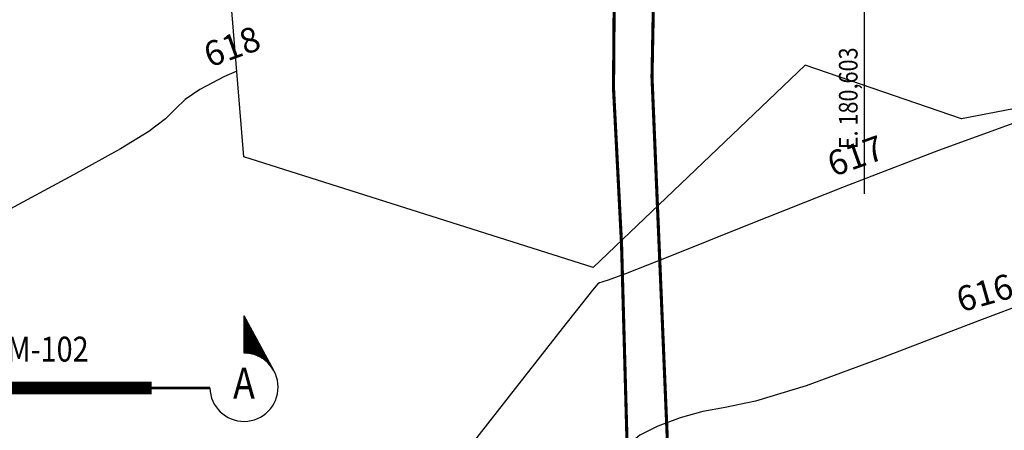
# Model space of a CAD drawing. Units: metres. Extents: x -1918 to 1741, y -295 to 546.
# Drawn here: x 113 to 192, y 107 to 140 of the extents above; entities that cross this region are included whole.
import ezdxf
from ezdxf.enums import TextEntityAlignment as Align

# ---------------------------------------------------------------- set-up
doc = ezdxf.new("R2010")
doc.units = ezdxf.units.M
doc.header["$LTSCALE"] = 0.1
doc.header["$MEASUREMENT"] = 0
doc.linetypes.add('CENTER', pattern=[50.8, 31.75, -6.35, 6.35, -6.35])
doc.linetypes.add('MATRIZ_100 PMCC$0$MATRIZ-XREF RIBEIRÃO PRETO$0$PHANTOM', pattern=[63.5, 31.75, -6.35, 6.35, -6.35, 6.35, -6.35])
for name, color, linetype in [('G-09(Planchada)', 2, 'Continuous'), ('MATRIZ_100 PMCC$0$CIVIL_AREA PRESERVADA', 84, 'Continuous'), ('MATRIZ_100 PMCC$0$CIVIL_IDENTIFICAÇÃO EIXO RUA', 5, 'Continuous'), ('MATRIZ_100 PMCC$0$MATRIZ-XREF RIBEIRÃO PRETO$0$S-22-oleduto-exist', 7, 'MATRIZ_100 PMCC$0$MATRIZ-XREF RIBEIRÃO PRETO$0$PHANTOM'), ('MATRIZ_100 PMCC$0$MATRIZ-XREF RIBEIRÃO PRETO$0$S-301(Curvas Trabajadas)', 7, 'Continuous'), ('S-301(Curvas Trabajadas)', 43, 'Continuous')]:
    doc.layers.add(name, color=color, linetype=linetype)
doc.styles.add('L200', font='ROMANS', dxfattribs={"height": 8.208})
doc.styles.add('MATRIZ_100 PMCC$0$MATRIZ-XREF RIBEIRÃO PRETO$0$ROMANS', font='romans')
doc.styles.add('MATRIZ_100 PMCC$0$ROMANS', font='romans')

# ---------------------------------------------------------------- blocks, each defined once
blk = doc.blocks.new('*X6')
at = {"color": 0}
for p, q in [((9980.95, 935.89), (9980.86, 935.98)), ((9981.16, 935.51), (9980.86, 935.81)), ((9981.37, 935.12), (9980.86, 935.63)), ((9981.58, 934.74), (9980.86, 935.45)), ((9981.78, 934.35), (9980.86, 935.28)), ((9981.99, 933.97), (9980.86, 935.1)), ((9982.2, 933.58), (9980.86, 934.92)), ((9982.41, 933.2), (9980.86, 934.74)), ((9982.62, 932.82), (9980.86, 934.57)), ((9982.82, 932.43), (9980.86, 934.39)), ((9983.03, 932.05), (9980.86, 934.21)), ((9983.24, 931.66), (9980.86, 934.04)), ((9983.45, 931.28), (9980.86, 933.86)), ((9983.65, 930.89), (9980.86, 933.68)), ((9983.86, 930.51), (9980.86, 933.51)), ((9984.07, 930.13), (9980.86, 933.33)), ((9984.28, 929.74), (9980.86, 933.15)), ((9984.48, 929.36), (9980.86, 932.98)), ((9984.69, 928.97), (9980.86, 932.8)), ((9984.9, 928.59), (9980.86, 932.62)), ((9985.11, 928.2), (9980.86, 932.45)), ((9985.31, 927.82), (9980.86, 932.27)), ((9985.52, 927.43), (9980.86, 932.09)), ((9984.69, 928.09), (9980.86, 931.92)), ((9984.04, 928.57), (9980.86, 931.74)), ((9983.62, 928.81), (9980.86, 931.56)), ((9983.28, 928.97), (9980.86, 931.39)), ((9982.97, 929.1), (9980.86, 931.21)), ((9982.7, 929.2), (9980.86, 931.03)), ((9982.45, 929.27), (9980.86, 930.86)), ((9982.21, 929.33), (9980.86, 930.68)), ((9981.98, 929.38), (9980.86, 930.5)), ((9981.77, 929.42), (9980.86, 930.33)), ((9981.56, 929.45), (9980.86, 930.15)), ((9981.36, 929.47), (9980.86, 929.97)), ((9981.17, 929.48), (9980.86, 929.8)), ((9980.99, 929.49), (9980.86, 929.62)), ((9985.73, 927.05), (9985.42, 927.36)), ((9985.94, 926.67), (9985.9, 926.7))]:
    blk.add_line(p, q, dxfattribs=at)
blk = doc.blocks.new('MATRIZ_100 PMCC')
at = {"layer": 'MATRIZ_100 PMCC$0$CIVIL_AREA PRESERVADA', "flags": 128}
blk.add_lwpolyline([(360.033, 156.462), (315.439, 149.413), (294.27, 155.436), (265.337, 139.381), (265.337, 139.381), (211.524, 136.061), (188.402, 131.603), (175.844, 135.933), (158.809, 119.685), (130.729, 128.558), (128.102, 160.491), (123.179, 168.358), (116.184, 169.468), (90.481, 161.999)], dxfattribs=at)
at = {"layer": 'MATRIZ_100 PMCC$0$CIVIL_IDENTIFICAÇÃO EIXO RUA'}
blk.add_line((180.604, 125.589), (180.604, 164.442), dxfattribs=at)
at = {"layer": 'MATRIZ_100 PMCC$0$MATRIZ-XREF RIBEIRÃO PRETO$0$S-22-oleduto-exist', "const_width": 0.25}
for points in [[(2.837, 147.5), (8.775, 148.632), (13.722, 150.529), (18, 152.786), (22.343, 156.195), (25.433, 159.337), (39.129, 173.716), (45.966, 180.652), (57.453, 186.896), (62.589, 187.903), (82.469, 187.523), (102.281, 186.88), (122.22, 186.383), (141.435, 186.253), (146.112, 184.887), (150.427, 182.344), (156.58, 177.798), (159.442, 173.642), (161.742, 169.202), (163.267, 164.574), (164.014, 159.651), (163.535, 134.969), (167.064, 51.549), (184.988, -17.226)], [(2.725, 145.325), (9.134, 146.258), (14.354, 148.199), (19.244, 150.534), (24.044, 154.123), (27.689, 157.748), (41.641, 171.843), (49.095, 179.152), (62.948, 185.156), (82.8, 184.602), (102.651, 184.05), (122.536, 183.496), (141.119, 182.934), (145.844, 181.731), (153.73, 176.804), (156.781, 173.009), (159.012, 168.487), (160.309, 163.751), (160.558, 159.035), (160.598, 153.923), (160.442, 134.063), (161.087, 121.571), (163.048, 50.864), (181.63, -17.226)]]:
    blk.add_lwpolyline(points, dxfattribs=at)
at = {"layer": 'MATRIZ_100 PMCC$0$MATRIZ-XREF RIBEIRÃO PRETO$0$S-301(Curvas Trabajadas)'}
for points in [[(209.238, 137.365, 617), (207.428, 136.621, 617), (204.56, 135.473, 617), (201.149, 134.199, 617), (197.301, 132.877, 617), (192.613, 131.275, 617), (186.557, 129.079, 617), (178.976, 126.152, 617), (171.2, 123.062, 617), (164.931, 120.55, 617), (161.407, 119.162, 617), (160.015, 118.644, 617), (159.676, 118.548, 617), (159.496, 118.498, 617), (159.321, 118.431, 617), (159.177, 118.359, 617), (158.746, 117.86, 617), (156.318, 114.773, 617), (149.835, 106.501, 617), (138.204, 91.611, 617), (124.187, 73.325, 617), (111.51, 56.024, 617)], [(233.775, 137.365, 616), (229.487, 133.759, 616), (223.894, 129.668, 616), (218.137, 126.277, 616), (211.968, 123.512, 616), (205.242, 121.028, 616), (197.84, 118.412, 616), (189.848, 115.419, 616), (182.17, 112.477, 616), (175.917, 110.18, 616), (171.857, 108.938, 616), (169.402, 108.421, 616), (167.625, 108.115, 616), (165.802, 107.611, 616), (164.015, 106.93, 616), (162.554, 106.199, 616), (161.309, 105.127, 616), (158.597, 101.743, 616), (152.341, 93.659, 616), (141.349, 79.48, 616), (127.985, 61.787, 616), (115.502, 44.154, 616), (106.306, 29.383, 616)], [(130.164, 135.426, 618), (129.14, 134.971, 618), (127.214, 133.967, 618), (126.018, 133.153, 618), (125.239, 132.411, 618), (124.433, 131.604, 618), (123.12, 130.588, 618), (120.822, 129.188, 618), (117.048, 127.104, 618), (111.307, 124.002, 618), (103.491, 119.789, 618), (95.015, 115.331, 618), (87.678, 111.732, 618), (82.828, 109.792, 618), (80.008, 109.095, 618), (78.924, 108.982, 618)]]:
    blk.add_polyline3d(points, dxfattribs=at)
at = {"layer": 'MATRIZ_100 PMCC$0$CIVIL_IDENTIFICAÇÃO EIXO RUA', "style": 'MATRIZ_100 PMCC$0$ROMANS', "width": 0.85}
blk.add_text('E. 180,603', height=1.5, rotation=90, dxfattribs=at).set_placement((180.051, 129.17))
at = {"layer": 'MATRIZ_100 PMCC$0$MATRIZ-XREF RIBEIRÃO PRETO$0$S-301(Curvas Trabajadas)', "style": 'MATRIZ_100 PMCC$0$MATRIZ-XREF RIBEIRÃO PRETO$0$ROMANS'}
for s, rotation, p in [('618', 19.64161, (127.988, 135.713)), ('617', 19.64161, (178.089, 126.933)), ('616', 15.83009, (188.352, 116.062))]:
    blk.add_text(s, height=2, rotation=rotation, dxfattribs=at).set_placement(p)

msp = doc.modelspace()

# ---------------------------------------------------------------- linework, layer by layer
at = {"layer": 'G-09(Planchada)'}
for p in [(130.76662, 112.79881), (133.14069, 111.40298)]:
    msp.add_line(p, (130.76662, 115.79888), dxfattribs=at)
at = {"layer": 'G-09(Planchada)', "linetype": 'CENTER', "ltscale": 0.5, "const_width": 1}
msp.add_lwpolyline([(123.32385, 109.99972), (-3.36131, 109.99972)], dxfattribs=at)
at = {"layer": 'G-09(Planchada)', "const_width": 0.21409}
msp.add_lwpolyline([(128.0109, 109.99972), (123.32385, 109.99972)], dxfattribs=at)
at = {"layer": 'G-09(Planchada)'}
msp.add_arc((130.75203, 110.05712), 2.74173, 181.1995407, 89.6950149, dxfattribs=at)

# ---------------------------------------------------------------- block references
at = {"layer": 'G-09(Planchada)', "xscale": 0.4568713450294126, "yscale": 0.456871345029441, "zscale": 0.4568713450295263}
msp.add_blockref('*X6', (-4429.2035, -311.86029), dxfattribs=at)

# ---------------------------------------------------------------- texts
at = {"layer": 'G-09(Planchada)', "style": 'L200', "width": 0.85}
msp.add_text('A', height=2.5, dxfattribs=at).set_placement((130.75203, 110.05712), align=Align.MIDDLE)

# ---------------------------------------------------------------- wipeouts: each hides what was drawn before it
msp.add_wipeout([(78.65866, 111.15782), (124.90628, 111.15782), (124.90628, 114.55782), (78.65866, 114.55782)]).dxf.layer = 'G-09(Planchada)'

# ---------------------------------------------------------------- next in the draw order: block references
at = {"layer": 'S-301(Curvas Trabajadas)', "color": 6}
msp.add_blockref('MATRIZ_100 PMCC', (0.0002, -0.00028), dxfattribs=at)

# ---------------------------------------------------------------- next in the draw order: texts
at = {"layer": 'G-09(Planchada)', "style": 'L200', "width": 0.85}
msp.add_text('DE-4300.52-6361-113-CTM-102', height=2, dxfattribs=at).set_placement((101.78247, 112.85782), align=Align.MIDDLE)

doc.saveas('drawing.dxf')
